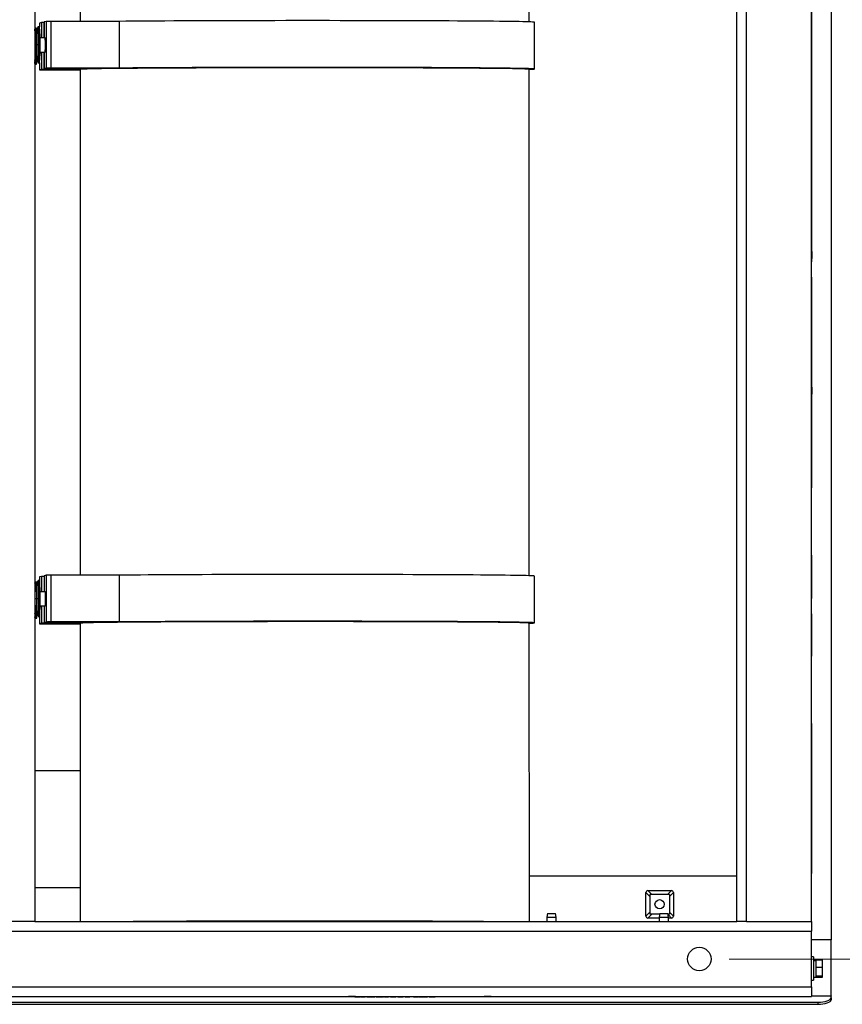
# Model space of a CAD drawing. Units: inches. Extents: x 0.3 to 17, y -11.8 to 10.7.
# Drawn here: x 11 to 12.4, y 2.2 to 3.8 of the extents above; entities that cross this region are included whole.
import ezdxf

# ---------------------------------------------------------------- set-up
doc = ezdxf.new("R2010")
doc.units = ezdxf.units.IN
doc.header["$MEASUREMENT"] = 0
doc.styles.add('SLDTEXTSTYLE0', font='TXT', dxfattribs={"width": 0.75})
doc.dimstyles.new('SLDDIMSTYLE1', dxfattribs={"dimtxt": 0.125, "dimasz": 0.13, "dimexe": 0, "dimexo": 0.0625, "dimgap": 0.03125, "dimtad": 0, "dimtih": 1, "dimtoh": 1, "dimlfac": 16, "dimrnd": 1e-09, "dimzin": 4, "dimdsep": 46, "dimtxsty": 'SLDTEXTSTYLE0', "dimsah": 1, "dimcen": 0.09, "dimadec": 0, "dimazin": 1, "dimtfac": 1, "dimtofl": 0, "dimtmove": 0, "dimatfit": 3, "dimfxl": 1, "dimfrac": 2, "dimtolj": 1, "dimtzin": 12, "dimarcsym": 0})

# ---------------------------------------------------------------- blocks, each defined once
blk = doc.blocks.new('_D_18')
at = {"color": 7, "linetype": 'Continuous', "lineweight": 0, "transparency": 16777216}
for p, q in [((12.2108, 4.363), (13.0114, 4.363)), ((12.8864, 4.363), (12.8864, 3.3696)), ((12.8864, 2.2381), (12.8864, 3.1711)), ((12.2221, 2.2381), (13.0114, 2.2381))]:
    blk.add_line(p, q, dxfattribs=at)
at = {"color": 7, "linetype": 'Continuous', "lineweight": 18, "transparency": 16777216}
for points in [[(12.8864, 4.363), (12.8664, 4.233), (12.9064, 4.233)], [(12.8864, 2.2381), (12.9064, 2.3681), (12.8664, 2.3681)]]:
    blk.add_solid(points, dxfattribs=at)
at = {"color": 7, "linetype": 'Continuous', "lineweight": 18, "transparency": 16777216, "insert": (12.6786, 3.3323), "char_height": 0.125, "attachment_point": 1, "style": 'SLDTEXTSTYLE0'}
blk.add_mtext('34.00', dxfattribs=at)

msp = doc.modelspace()

# ---------------------------------------------------------------- linework, layer by layer
at = {"color": 7, "linetype": 'Continuous', "lineweight": 25}
for p, q in [((12.39204, 4.3329), (12.39204, 2.2704)), ((11.06203, 4.30054), (11.06203, 2.3006)), ((11.13786, 4.29931), (11.13795, 3.80442)), ((11.88795, 3.80353), (11.88786, 4.29944)), ((12.23456, 2.3006), (12.23456, 4.30054)), ((12.25078, 2.3006), (12.25078, 4.30054)), ((12.35956, 2.3006), (12.35956, 4.30054)), ((12.35978, 3.7395), (12.35978, 3.83911)), ((11.07328, 3.80226), (11.07016, 3.80142)), ((11.07016, 3.80142), (11.07016, 3.80141)), ((11.07016, 3.80141), (11.07016, 3.79541)), ((11.07785, 3.80231), (11.07754, 3.80231)), ((11.08101, 3.80436), (11.07785, 3.80352)), ((11.07785, 3.80352), (11.07786, 3.77664)), ((11.07785, 3.80352), (11.07785, 3.80352)), ((11.08101, 3.80436), (11.08103, 3.72624)), ((11.08903, 3.80442), (11.08904, 3.7263)), ((11.20317, 3.80442), (11.08903, 3.80442)), ((11.20317, 3.80442), (11.20318, 3.7263)), ((11.89671, 3.72484), (11.8967, 3.80296)), ((11.06203, 3.78693), (11.06491, 3.78693)), ((11.06533, 3.79279), (11.06346, 3.79279)), ((11.06524, 3.76554), (11.06491, 3.78693)), ((11.06672, 3.78925), (11.06745, 3.78944)), ((11.06745, 3.78944), (11.06781, 3.76556)), ((11.07021, 3.79541), (11.06834, 3.79541)), ((11.07965, 3.77664), (11.07094, 3.77664)), ((11.06203, 3.76554), (11.06524, 3.76554)), ((11.06492, 3.74396), (11.06524, 3.76554)), ((11.06781, 3.76556), (11.06745, 3.74147)), ((11.0709, 3.75102), (11.07163, 3.75102)), ((11.07093, 3.7532), (11.07965, 3.7532)), ((11.07786, 3.7532), (11.07787, 3.72539)), ((11.06203, 3.74396), (11.06492, 3.74396)), ((11.06203, 3.74379), (11.06427, 3.74379)), ((11.06264, 3.74379), (11.06257, 3.73885)), ((11.06427, 3.74379), (11.06492, 3.74396)), ((11.06745, 3.74147), (11.06673, 3.74128)), ((11.06744, 3.7357), (11.06757, 3.73557)), ((11.06834, 3.73531), (11.07021, 3.73531)), ((11.07017, 3.73531), (11.07017, 3.72329)), ((12.35978, 3.7395), (12.35956, 3.7395)), ((12.35978, 3.71899), (12.35978, 3.7395)), ((11.06346, 3.73269), (11.06533, 3.73269)), ((11.0733, 3.72414), (11.07018, 3.72329)), ((11.13177, 3.72439), (11.07755, 3.72419)), ((11.07778, 3.72324), (11.13796, 3.72324)), ((11.08103, 3.72624), (11.07787, 3.72539)), ((11.08191, 3.7241), (11.07915, 3.72335)), ((11.08181, 3.72535), (11.13445, 3.72514)), ((11.13295, 3.72433), (11.08616, 3.72415)), ((11.08676, 3.7233), (11.13796, 3.7233)), ((11.08955, 3.72618), (11.08679, 3.72543)), ((11.20318, 3.7263), (11.08904, 3.7263)), ((11.09069, 3.72538), (11.13609, 3.72521)), ((11.19708, 3.72623), (11.09756, 3.72623)), ((11.12921, 3.72516), (11.12921, 3.7247)), ((11.13609, 3.72623), (11.13609, 3.72521)), ((11.13796, 3.7247), (11.13812, 2.87924)), ((11.88812, 2.87835), (11.88796, 3.72484)), ((12.35978, 3.71899), (12.35956, 3.71899)), ((12.35978, 3.67798), (12.35978, 3.71899)), ((12.35978, 3.67798), (12.35956, 3.67798)), ((12.35978, 3.64453), (12.35978, 3.67798)), ((12.35978, 3.64453), (12.35956, 3.64453)), ((12.35978, 3.59399), (12.35978, 3.64453)), ((12.35978, 3.59399), (12.35956, 3.59399)), ((12.35978, 3.56958), (12.35978, 3.59399)), ((12.35978, 3.56958), (12.35956, 3.56958)), ((12.35978, 3.46997), (12.35978, 3.56958)), ((12.35978, 3.46997), (12.35956, 3.46997)), ((12.35978, 3.45141), (12.35978, 3.46997)), ((12.35978, 3.45141), (12.35956, 3.45141)), ((12.35978, 3.40259), (12.35978, 3.45141)), ((12.35987, 3.41973), (12.35978, 3.41973)), ((12.35987, 3.41973), (12.35987, 3.40801)), ((12.35987, 3.40301), (12.35987, 3.40801)), ((12.35994, 3.40505), (12.35987, 3.40505)), ((12.35994, 3.40299), (12.35994, 3.40505)), ((12.35978, 3.40259), (12.35956, 3.40259)), ((12.35978, 3.38501), (12.35956, 3.38501)), ((12.35978, 3.3771), (12.35956, 3.3771)), ((12.35978, 3.32837), (12.35978, 3.3771)), ((12.35987, 3.36712), (12.35987, 3.37668)), ((12.35994, 3.3671), (12.35994, 3.3767)), ((12.35994, 3.33915), (12.35987, 3.33915)), ((12.35978, 3.32837), (12.35956, 3.32837)), ((12.35978, 3.30981), (12.35978, 3.32837)), ((12.35987, 3.19316), (12.35987, 3.33576)), ((12.35994, 3.33426), (12.35987, 3.33426)), ((12.36019, 3.32601), (12.35987, 3.32601)), ((12.36019, 3.32456), (12.35987, 3.32456)), ((12.35994, 3.33426), (12.35994, 3.33578)), ((12.36019, 3.32456), (12.36019, 3.32601)), ((12.36019, 3.31759), (12.36019, 3.32456)), ((12.35978, 3.30981), (12.35956, 3.30981)), ((12.35978, 3.2615), (12.35978, 3.30981)), ((12.36019, 3.31759), (12.35987, 3.31759)), ((12.36019, 3.31615), (12.35987, 3.31615)), ((12.36019, 3.31326), (12.35987, 3.31326)), ((12.36019, 3.30603), (12.35987, 3.30603)), ((12.36019, 3.31615), (12.36019, 3.31759)), ((12.36019, 3.29884), (12.35987, 3.29884)), ((12.36019, 3.2974), (12.35987, 3.2974)), ((12.36019, 3.29427), (12.35987, 3.29427)), ((12.36019, 3.29283), (12.35987, 3.29283)), ((12.36019, 3.28971), (12.35987, 3.28971)), ((12.35994, 3.2974), (12.35994, 3.29884)), ((12.35994, 3.28939), (12.35994, 3.28971)), ((12.36019, 3.29427), (12.36019, 3.2974)), ((12.36019, 3.29283), (12.36019, 3.29427)), ((12.36019, 3.28971), (12.36019, 3.29283)), ((12.35994, 3.28939), (12.35987, 3.28939)), ((12.35994, 3.28869), (12.35987, 3.28869)), ((12.35994, 3.28794), (12.35987, 3.28794)), ((12.35994, 3.28511), (12.35987, 3.28511)), ((12.35994, 3.28495), (12.35987, 3.28495)), ((12.36019, 3.28394), (12.35987, 3.28394)), ((12.36019, 3.27972), (12.35987, 3.27972)), ((12.36019, 3.27576), (12.35987, 3.27576)), ((12.35994, 3.27407), (12.35987, 3.27407)), ((12.35994, 3.28869), (12.35994, 3.28939)), ((12.35994, 3.28794), (12.35994, 3.28869)), ((12.35994, 3.28511), (12.35994, 3.28794)), ((12.35994, 3.28495), (12.35994, 3.28511)), ((12.35994, 3.28394), (12.35994, 3.28495)), ((12.35978, 3.2615), (12.35956, 3.2615)), ((12.35978, 3.25308), (12.35978, 3.2615)), ((12.36019, 3.27288), (12.35987, 3.27288)), ((12.36019, 3.27262), (12.35987, 3.27262)), ((12.36019, 3.26805), (12.35987, 3.26805)), ((12.36019, 3.26351), (12.35987, 3.26351)), ((12.35994, 3.26305), (12.35987, 3.26305)), ((12.35994, 3.26165), (12.35987, 3.26165)), ((12.36019, 3.26014), (12.35987, 3.26014)), ((12.36019, 3.2587), (12.35987, 3.2587)), ((12.36019, 3.25803), (12.35987, 3.25803)), ((12.35994, 3.26305), (12.35994, 3.26351)), ((12.35994, 3.26165), (12.35994, 3.26305)), ((12.35994, 3.26014), (12.35994, 3.26165)), ((12.36019, 3.2587), (12.36019, 3.26014)), ((12.36019, 3.25803), (12.36019, 3.2587)), ((12.36019, 3.25307), (12.36019, 3.25803)), ((12.35978, 3.25308), (12.35956, 3.25308)), ((12.35978, 3.22983), (12.35978, 3.25308)), ((12.36019, 3.25307), (12.35987, 3.25307)), ((12.36019, 3.25125), (12.35987, 3.25125)), ((12.35994, 3.25083), (12.35987, 3.25083)), ((12.35994, 3.25013), (12.35987, 3.25013)), ((12.35994, 3.24956), (12.35987, 3.24956)), ((12.36019, 3.24836), (12.35987, 3.24836)), ((12.36019, 3.24692), (12.35987, 3.24692)), ((12.36019, 3.24139), (12.35987, 3.24139)), ((12.35994, 3.25013), (12.35994, 3.25083)), ((12.35994, 3.24956), (12.35994, 3.25013)), ((12.35994, 3.24836), (12.35994, 3.24956)), ((12.35994, 3.23995), (12.35994, 3.24139)), ((12.36019, 3.25125), (12.36019, 3.25307)), ((12.36019, 3.24692), (12.36019, 3.24836)), ((12.36019, 3.24139), (12.36019, 3.24692)), ((12.35978, 3.22983), (12.35956, 3.22983)), ((12.35978, 3.2214), (12.35978, 3.22983)), ((12.36019, 3.23995), (12.35987, 3.23995)), ((12.36019, 3.23838), (12.35987, 3.23838)), ((12.36019, 3.23645), (12.35987, 3.23645)), ((12.36019, 3.23118), (12.35987, 3.23118)), ((12.36019, 3.22926), (12.35987, 3.22926)), ((12.36019, 3.22769), (12.35987, 3.22769)), ((12.36019, 3.22528), (12.35987, 3.22528)), ((12.36019, 3.23838), (12.36019, 3.23995)), ((12.36019, 3.23645), (12.36019, 3.23838)), ((12.36019, 3.23118), (12.36019, 3.23645)), ((12.36019, 3.22926), (12.36019, 3.23118)), ((12.36019, 3.22769), (12.36019, 3.22926)), ((12.35978, 3.2214), (12.35956, 3.2214)), ((12.35978, 3.17309), (12.35978, 3.2214)), ((12.36019, 3.22356), (12.35987, 3.22356)), ((12.36019, 3.21797), (12.35987, 3.21797)), ((12.36019, 3.21206), (12.35987, 3.21206)), ((12.36019, 3.20918), (12.35987, 3.20918)), ((12.35994, 3.20918), (12.35994, 3.21206)), ((12.36019, 3.20125), (12.36019, 3.20918)), ((12.36019, 3.20125), (12.35987, 3.20125)), ((12.36019, 3.20028), (12.35987, 3.20028)), ((12.36019, 3.19607), (12.35987, 3.19607)), ((12.35987, 3.19316), (12.35987, 3.18145)), ((12.36019, 3.19211), (12.35987, 3.19211)), ((12.35987, 3.18145), (12.35978, 3.18145)), ((12.35978, 3.17309), (12.35956, 3.17309)), ((12.35978, 3.15701), (12.35978, 3.17309)), ((12.35978, 3.15701), (12.35956, 3.15701)), ((12.35978, 3.15277), (12.35956, 3.15277)), ((12.35978, 3.15277), (12.35978, 3.15701)), ((12.35978, 3.12524), (12.35978, 3.15277)), ((12.35978, 3.12524), (12.35956, 3.12524)), ((12.35978, 3.07641), (12.35978, 3.12524)), ((12.35978, 3.07641), (12.35956, 3.07641)), ((12.35978, 3.04889), (12.35978, 3.07641)), ((12.35978, 3.04889), (12.35956, 3.04889)), ((12.35978, 3.02509), (12.35978, 3.04889)), ((12.35978, 3.02466), (12.35956, 3.02466)), ((12.35978, 2.9689), (12.35956, 2.9689)), ((12.35978, 2.91333), (12.35956, 2.91333)), ((12.35978, 2.88891), (12.35978, 2.9129)), ((11.08118, 2.87919), (11.07802, 2.87834)), ((11.07802, 2.87834), (11.07803, 2.85146)), ((11.07802, 2.87834), (11.07802, 2.87834)), ((11.08118, 2.87919), (11.0812, 2.80106)), ((11.08919, 2.87924), (11.08921, 2.80112)), ((11.20334, 2.87924), (11.08919, 2.87924)), ((11.20334, 2.87924), (11.20335, 2.80112)), ((12.35978, 2.88891), (12.35956, 2.88891)), ((12.35978, 2.84009), (12.35978, 2.88891)), ((11.06203, 2.86197), (11.0651, 2.86197)), ((11.0655, 2.86761), (11.06363, 2.86761)), ((11.06542, 2.84057), (11.0651, 2.86197)), ((11.06691, 2.86428), (11.06763, 2.86448)), ((11.06763, 2.86448), (11.068, 2.84059)), ((11.0704, 2.87045), (11.06853, 2.87045)), ((11.07345, 2.87709), (11.07033, 2.87624)), ((11.07033, 2.87624), (11.07033, 2.87045)), ((11.07033, 2.87624), (11.07033, 2.87624)), ((11.07802, 2.87714), (11.0777, 2.87713)), ((11.89688, 2.79966), (11.89687, 2.87779)), ((11.07982, 2.85146), (11.07113, 2.85146)), ((11.06203, 2.84057), (11.06542, 2.84057)), ((11.0651, 2.819), (11.06542, 2.84057)), ((11.068, 2.84059), (11.06764, 2.81651)), ((12.35978, 2.84009), (12.35956, 2.84009)), ((11.06203, 2.819), (11.0651, 2.819)), ((11.06203, 2.81882), (11.06446, 2.81882)), ((11.06282, 2.81882), (11.06274, 2.81367)), ((11.06446, 2.81882), (11.0651, 2.819)), ((11.06764, 2.81651), (11.06692, 2.81631)), ((11.07108, 2.82584), (11.0718, 2.82584)), ((11.07111, 2.82803), (11.07982, 2.82803)), ((11.07803, 2.82803), (11.07804, 2.80021)), ((12.35978, 2.82251), (12.35956, 2.82251)), ((12.35978, 2.8146), (12.35956, 2.8146)), ((12.35978, 2.76587), (12.35978, 2.8146)), ((11.06363, 2.80751), (11.0655, 2.80751)), ((11.06763, 2.81073), (11.06776, 2.81061)), ((11.06853, 2.81034), (11.0704, 2.81034)), ((11.07034, 2.81034), (11.07034, 2.79811)), ((11.07346, 2.79896), (11.07034, 2.79812)), ((11.13194, 2.79921), (11.07772, 2.79901)), ((11.07795, 2.79806), (11.13813, 2.79806)), ((11.0812, 2.80106), (11.07804, 2.80022)), ((11.08208, 2.79893), (11.07932, 2.79818)), ((11.08198, 2.80017), (11.13462, 2.79996)), ((11.13312, 2.79915), (11.08633, 2.79897)), ((11.08693, 2.79812), (11.13813, 2.79812)), ((11.08972, 2.801), (11.08696, 2.80025)), ((11.20335, 2.80112), (11.08921, 2.80112)), ((11.09086, 2.8002), (11.13626, 2.80003)), ((11.19725, 2.80106), (11.09773, 2.80106)), ((11.12938, 2.79999), (11.12938, 2.79952)), ((11.13626, 2.80106), (11.13626, 2.80003)), ((11.13813, 2.79952), (11.13822, 2.3006)), ((11.88822, 2.3006), (11.88813, 2.79966)), ((12.35978, 2.76587), (12.35956, 2.76587)), ((12.35978, 2.74384), (12.35978, 2.76587)), ((12.35978, 2.74341), (12.35956, 2.74341)), ((12.35978, 2.68875), (12.35956, 2.68875)), ((12.35978, 2.63208), (12.35956, 2.63208)), ((12.35978, 2.59153), (12.35978, 2.63165)), ((12.35978, 2.59153), (12.35956, 2.59153)), ((12.35978, 2.55944), (12.35978, 2.59153)), ((11.13818, 2.55228), (11.06203, 2.55228)), ((12.35978, 2.55944), (12.35956, 2.55944)), ((12.35978, 2.48888), (12.35978, 2.55944)), ((12.35978, 2.48888), (12.35956, 2.48888)), ((12.35978, 2.48105), (12.35978, 2.48888)), ((12.35978, 2.48105), (12.35956, 2.48105)), ((12.35978, 2.42871), (12.35978, 2.48105)), ((12.35978, 2.42871), (12.35956, 2.42871)), ((12.35978, 2.38077), (12.35978, 2.42871)), ((12.23456, 2.37635), (11.88821, 2.37635)), ((12.35978, 2.38077), (12.35956, 2.38077)), ((11.06203, 2.35731), (11.13821, 2.35731)), ((12.08583, 2.35246), (12.12582, 2.35246)), ((12.35978, 2.36336), (12.35956, 2.36336)), ((12.08284, 2.30948), (12.08284, 2.34947)), ((12.12207, 2.34572), (12.08957, 2.34572)), ((12.08957, 2.34572), (12.08957, 2.31322)), ((12.12207, 2.34572), (12.12207, 2.31322)), ((12.12881, 2.34947), (12.12881, 2.30948)), ((12.35978, 2.33131), (12.35956, 2.33131)), ((11.91839, 2.31422), (11.9174, 2.30797)), ((11.9174, 2.30797), (11.9174, 2.3006)), ((11.9174, 2.30797), (11.93239, 2.30797)), ((11.91839, 2.31422), (11.93148, 2.31422)), ((11.93148, 2.31422), (11.93203, 2.31422)), ((11.93302, 2.30797), (11.93203, 2.31422)), ((11.93239, 2.30797), (11.93302, 2.30797)), ((11.93302, 2.3006), (11.93302, 2.30797)), ((12.1049, 2.30649), (12.08583, 2.30649)), ((12.10573, 2.31322), (12.08957, 2.31322)), ((12.10589, 2.31422), (12.1049, 2.30797)), ((12.1049, 2.30797), (12.1049, 2.3006)), ((12.1049, 2.30797), (12.12015, 2.30797)), ((12.10589, 2.31422), (12.11921, 2.31422)), ((12.11921, 2.31422), (12.11953, 2.31422)), ((12.12052, 2.30797), (12.11953, 2.31422)), ((12.12207, 2.31322), (12.11969, 2.31322)), ((12.12015, 2.30797), (12.12052, 2.30797)), ((12.12052, 2.3006), (12.12052, 2.30797)), ((12.12582, 2.30649), (12.12052, 2.30649)), ((11.06203, 2.3006), (10.95325, 2.3006)), ((11.06203, 2.3006), (12.23456, 2.3006)), ((12.25078, 2.3006), (12.23456, 2.3006)), ((12.25078, 2.3006), (12.35956, 2.3006)), ((12.35956, 2.3006), (12.35956, 2.28438)), ((12.35978, 2.29931), (12.35956, 2.29931)), ((5.99831, 2.28438), (12.35956, 2.28438)), ((12.35956, 2.19182), (12.35956, 2.28438)), ((12.39204, 2.17665), (12.39204, 2.2704)), ((12.36269, 2.24201), (12.35956, 2.24201)), ((12.36269, 2.24201), (12.36269, 2.22248)), ((12.36706, 2.23732), (12.36269, 2.23732)), ((12.36269, 2.23732), (12.36706, 2.23732)), ((12.36706, 2.23698), (12.36706, 2.23732)), ((12.36706, 2.23544), (12.36706, 2.23698)), ((12.36706, 2.23698), (12.37769, 2.23698)), ((12.37769, 2.22452), (12.37769, 2.23698)), ((12.36269, 2.23619), (12.36706, 2.23619)), ((12.36269, 2.23544), (12.36706, 2.23544)), ((12.36269, 2.22248), (12.36269, 2.20295)), ((12.36706, 2.22602), (12.36706, 2.23544)), ((12.36706, 2.22452), (12.36706, 2.22602)), ((12.36706, 2.22452), (12.37769, 2.22452)), ((12.36706, 2.22278), (12.36706, 2.22452)), ((12.36706, 2.21176), (12.36706, 2.22278)), ((12.37769, 2.21002), (12.37769, 2.22452)), ((12.36269, 2.20763), (12.36706, 2.20763)), ((12.36706, 2.21002), (12.36706, 2.21176)), ((12.36706, 2.21002), (12.37769, 2.21002)), ((12.36706, 2.20977), (12.36706, 2.21002)), ((12.36706, 2.20763), (12.36706, 2.20977)), ((12.36706, 2.20798), (12.37769, 2.20798)), ((12.37769, 2.20798), (12.37769, 2.21002)), ((5.99831, 2.19182), (12.35956, 2.19182)), ((12.35956, 2.20295), (12.36269, 2.20295)), ((12.35956, 2.19182), (12.35956, 2.1756)), ((5.99831, 2.1756), (12.35956, 2.1756)), ((11.58629, 2.17529), (11.58629, 2.1756)), ((11.59801, 2.17529), (11.58629, 2.17529)), ((11.59696, 2.17498), (11.59696, 2.17529)), ((11.59801, 2.17529), (11.59801, 2.1756)), ((11.59801, 2.17529), (11.81286, 2.17529)), ((11.60092, 2.17498), (11.60092, 2.17529)), ((11.60513, 2.17498), (11.60513, 2.17529)), ((11.60609, 2.17498), (11.60609, 2.17529)), ((11.60609, 2.17498), (11.61403, 2.17498)), ((11.61403, 2.17498), (11.61403, 2.17529)), ((11.61403, 2.17523), (11.61691, 2.17523)), ((11.61691, 2.17498), (11.61691, 2.17529)), ((11.62282, 2.17498), (11.62282, 2.17529)), ((11.62841, 2.17498), (11.62841, 2.17529)), ((11.63013, 2.17498), (11.63013, 2.17529)), ((11.63096, 2.17523), (11.63219, 2.17523)), ((11.63254, 2.17498), (11.63254, 2.17529)), ((11.63254, 2.17498), (11.63411, 2.17498)), ((11.63411, 2.17498), (11.63411, 2.17529)), ((11.63411, 2.17498), (11.63603, 2.17498)), ((11.63603, 2.17498), (11.63603, 2.17529)), ((11.63603, 2.17498), (11.6413, 2.17498)), ((11.6413, 2.17498), (11.6413, 2.17529)), ((11.6413, 2.17498), (11.64323, 2.17498)), ((11.64323, 2.17498), (11.64323, 2.17529)), ((11.64323, 2.17498), (11.6448, 2.17498)), ((11.6448, 2.17498), (11.6448, 2.17529)), ((11.6448, 2.17523), (11.64624, 2.17523)), ((11.64624, 2.17498), (11.64624, 2.17529)), ((11.64624, 2.17498), (11.65177, 2.17498)), ((11.65177, 2.17498), (11.65177, 2.17529)), ((11.65177, 2.17498), (11.65321, 2.17498)), ((11.65321, 2.17498), (11.65321, 2.17529)), ((11.65321, 2.17523), (11.65441, 2.17523)), ((11.65441, 2.17523), (11.65441, 2.17529)), ((11.65441, 2.17523), (11.65498, 2.17523)), ((11.65498, 2.17523), (11.65498, 2.17529)), ((11.65498, 2.17523), (11.65568, 2.17523)), ((11.65568, 2.17523), (11.65568, 2.17529)), ((11.65609, 2.17498), (11.65609, 2.17529)), ((11.65609, 2.17498), (11.65792, 2.17498)), ((11.65792, 2.17498), (11.65792, 2.17529)), ((11.65792, 2.17498), (11.66288, 2.17498)), ((11.66288, 2.17498), (11.66288, 2.17529)), ((11.66288, 2.17498), (11.66355, 2.17498)), ((11.66355, 2.17498), (11.66355, 2.17529)), ((11.66355, 2.17498), (11.66499, 2.17498)), ((11.66499, 2.17498), (11.66499, 2.17529)), ((11.66499, 2.17523), (11.6665, 2.17523)), ((11.6665, 2.17523), (11.6665, 2.17529)), ((11.6665, 2.17523), (11.6679, 2.17523)), ((11.6679, 2.17523), (11.6679, 2.17529)), ((11.6679, 2.17523), (11.668, 2.17523)), ((11.66835, 2.17498), (11.66835, 2.17529)), ((11.6729, 2.17498), (11.6729, 2.17529)), ((11.67747, 2.17498), (11.67747, 2.17529)), ((11.67773, 2.17498), (11.67773, 2.17529)), ((11.67832, 2.17523), (11.67939, 2.17523)), ((11.67892, 2.17523), (11.67892, 2.17529)), ((11.68061, 2.17498), (11.68061, 2.17529)), ((11.68457, 2.17498), (11.68457, 2.17529)), ((11.68879, 2.17498), (11.68879, 2.17529)), ((11.68914, 2.17523), (11.6898, 2.17523)), ((11.6898, 2.17523), (11.6898, 2.17529)), ((11.6898, 2.17523), (11.68996, 2.17523)), ((11.68996, 2.17523), (11.68996, 2.17529)), ((11.68996, 2.17523), (11.69279, 2.17523)), ((11.69279, 2.17523), (11.69279, 2.17529)), ((11.69279, 2.17523), (11.69354, 2.17523)), ((11.69354, 2.17523), (11.69354, 2.17529)), ((11.69354, 2.17523), (11.69424, 2.17523)), ((11.69424, 2.17523), (11.69424, 2.17529)), ((11.69424, 2.17523), (11.69456, 2.17523)), ((11.69456, 2.17498), (11.69456, 2.17529)), ((11.69456, 2.17498), (11.69768, 2.17498)), ((11.69768, 2.17498), (11.69768, 2.17529)), ((11.69768, 2.17498), (11.69912, 2.17498)), ((11.69912, 2.17498), (11.69912, 2.17529)), ((11.69912, 2.17498), (11.70225, 2.17498)), ((11.70225, 2.17498), (11.70225, 2.17529)), ((11.70225, 2.17523), (11.70334, 2.17523)), ((11.70369, 2.17498), (11.70369, 2.17529)), ((11.71088, 2.17498), (11.71088, 2.17529)), ((11.71811, 2.17498), (11.71811, 2.17529)), ((11.721, 2.17498), (11.721, 2.17529)), ((11.721, 2.17498), (11.72244, 2.17498)), ((11.72244, 2.17498), (11.72244, 2.17529)), ((11.72244, 2.17498), (11.72941, 2.17498)), ((11.72941, 2.17498), (11.72941, 2.17529)), ((11.72941, 2.17498), (11.73085, 2.17498)), ((11.73085, 2.17498), (11.73085, 2.17529)), ((11.7391, 2.17523), (11.7391, 2.17529)), ((11.7391, 2.17523), (11.744, 2.17523)), ((11.744, 2.17523), (11.744, 2.17529)), ((11.744, 2.17523), (11.80989, 2.17523)), ((11.80989, 2.17523), (11.80989, 2.17529)), ((11.81286, 2.17529), (11.81286, 2.1756)), ((11.82457, 2.17529), (11.81286, 2.17529)), ((11.82457, 2.17529), (11.82457, 2.1756)), ((12.35956, 2.17665), (12.39204, 2.17665)), ((12.39204, 2.17665), (12.39204, 2.17612)), ((12.39204, 2.17346), (12.39204, 2.17612)), ((12.39204, 2.17346), (12.39204, 2.16995)), ((6.00772, 2.16596), (12.37011, 2.16596)), ((6.00772, 2.16245), (12.37011, 2.16245)), ((12.37011, 2.16596), (12.37011, 2.16245))]:
    msp.add_line(p, q, dxfattribs=at)
at = {"color": 8, "linetype": 'Continuous', "lineweight": 25}
for p, q in [((11.07016, 3.80142), (11.07016, 3.79541)), ((11.07328, 3.80226), (11.07329, 3.77664)), ((11.07754, 3.80231), (11.07754, 3.77664)), ((11.07785, 3.80352), (11.07786, 3.77664)), ((11.06672, 3.7891), (11.06672, 3.78925)), ((11.07329, 3.7532), (11.0733, 3.72414)), ((11.07754, 3.7532), (11.07755, 3.72419)), ((11.07786, 3.7532), (11.07787, 3.72539)), ((11.06257, 3.73885), (11.06203, 3.7387)), ((11.06219, 3.73395), (11.06222, 3.73394)), ((11.06673, 3.74128), (11.06673, 3.74143)), ((11.06706, 3.73658), (11.06709, 3.73656)), ((11.07017, 3.73531), (11.07018, 3.72329)), ((11.08676, 3.72415), (11.08676, 3.7233)), ((11.09069, 3.72621), (11.09069, 3.72538)), ((12.35987, 3.40801), (12.35978, 3.40801)), ((12.35987, 3.19316), (12.35978, 3.19316)), ((11.07802, 2.87834), (11.07803, 2.85146)), ((11.06691, 2.86413), (11.06691, 2.86428)), ((11.07033, 2.87624), (11.07033, 2.87045)), ((11.07345, 2.87709), (11.07346, 2.85146)), ((11.0777, 2.87713), (11.07771, 2.85146)), ((11.06274, 2.81367), (11.06203, 2.81348)), ((11.06692, 2.81631), (11.06692, 2.81647)), ((11.07346, 2.82803), (11.07346, 2.79896)), ((11.07771, 2.82803), (11.07772, 2.79901)), ((11.07803, 2.82803), (11.07804, 2.80022)), ((11.06236, 2.80877), (11.06239, 2.80876)), ((11.06725, 2.81161), (11.06728, 2.81159)), ((11.07034, 2.81034), (11.07034, 2.79812)), ((11.08693, 2.79898), (11.08693, 2.79812)), ((11.09086, 2.80103), (11.09086, 2.8002)), ((12.08583, 2.35246), (12.09256, 2.34572)), ((12.11909, 2.34572), (12.12582, 2.35246)), ((12.08957, 2.34274), (12.08284, 2.34947)), ((12.12881, 2.34947), (12.12207, 2.34274)), ((12.08284, 2.30948), (12.08957, 2.31621)), ((12.09256, 2.31322), (12.08583, 2.30649)), ((12.12582, 2.30649), (12.1198, 2.31251)), ((12.12207, 2.31621), (12.12881, 2.30948)), ((12.39204, 2.2704), (12.35956, 2.2704)), ((12.39204, 2.17612), (12.35956, 2.17612))]:
    msp.add_line(p, q, dxfattribs=at)
at = {"color": 7, "linetype": 'Continuous', "lineweight": 25, "flags": 128}
for points in [[(11.8967, 3.80296), (11.89647, 3.80306), (11.89541, 3.80318), (11.89348, 3.80331), (11.89069, 3.80344), (11.88704, 3.80356), (11.88254, 3.80368), (11.87721, 3.8038), (11.87105, 3.80392), (11.86407, 3.80404), (11.85631, 3.80415), (11.84776, 3.80426), (11.83846, 3.80437), (11.82841, 3.80448), (11.81766, 3.80458), (11.80621, 3.80468), (11.7941, 3.80477), (11.78135, 3.80486), (11.76799, 3.80494), (11.75405, 3.80502), (11.73957, 3.8051), (11.72457, 3.80517), (11.7091, 3.80523), (11.69318, 3.80529), (11.67685, 3.80535), (11.66015, 3.8054), (11.64311, 3.80544), (11.62578, 3.80548), (11.6082, 3.80551), (11.5904, 3.80553), (11.57242, 3.80555), (11.55431, 3.80557), (11.53611, 3.80557), (11.51785, 3.80557), (11.49958, 3.80557), (11.48134, 3.80556), (11.46318, 3.80554), (11.44512, 3.80552), (11.42722, 3.80549), (11.40952, 3.80546), (11.39205, 3.80542), (11.37485, 3.80537), (11.35797, 3.80532), (11.34143, 3.80526), (11.32529, 3.8052), (11.30957, 3.80513), (11.29431, 3.80506), (11.27955, 3.80498), (11.26532, 3.8049), (11.25165, 3.80481), (11.23857, 3.80472), (11.22611, 3.80462), (11.2143, 3.80452), (11.20317, 3.80442)], [(11.06218, 3.79151), (11.06208, 3.79107), (11.06203, 3.79068)], [(11.07176, 3.7532), (11.07171, 3.75188), (11.07163, 3.75099), (11.07154, 3.75096), (11.07153, 3.75102)], [(11.06203, 3.7348), (11.06209, 3.73434), (11.06219, 3.73395)], [(11.13445, 3.72514), (11.13247, 3.72505), (11.13095, 3.72496), (11.12991, 3.72486), (11.12933, 3.72477), (11.12923, 3.72467), (11.12961, 3.72458), (11.13045, 3.72449), (11.13177, 3.72439)], [(11.13796, 3.72413), (11.13623, 3.72419), (11.13295, 3.72433)], [(11.13796, 3.7247), (11.13798, 3.72472), (11.13855, 3.72485), (11.14, 3.72497), (11.14231, 3.7251), (11.14547, 3.72522), (11.14949, 3.72535), (11.15435, 3.72547), (11.16005, 3.72559), (11.16656, 3.72571), (11.17387, 3.72583), (11.18197, 3.72594), (11.19083, 3.72605), (11.20044, 3.72616), (11.21078, 3.72627), (11.22181, 3.72637), (11.23353, 3.72647), (11.24588, 3.72656), (11.25886, 3.72665), (11.27243, 3.72674), (11.28655, 3.72682), (11.3012, 3.72689), (11.31633, 3.72696), (11.33193, 3.72703), (11.34794, 3.72709), (11.36434, 3.72715), (11.38107, 3.7272), (11.39812, 3.72724), (11.41543, 3.72728), (11.43297, 3.72732), (11.45069, 3.72734), (11.46856, 3.72736), (11.48653, 3.72738), (11.50456, 3.72739), (11.52261, 3.72739), (11.54064, 3.72739), (11.5586, 3.72738), (11.57646, 3.72736), (11.59417, 3.72734), (11.6117, 3.72732), (11.62899, 3.72728), (11.64602, 3.72724), (11.66273, 3.7272), (11.6791, 3.72715), (11.69509, 3.72709), (11.71065, 3.72703), (11.72576, 3.72697), (11.74037, 3.72689), (11.75446, 3.72682), (11.76798, 3.72674), (11.78092, 3.72665), (11.79323, 3.72656), (11.8049, 3.72647), (11.81588, 3.72637), (11.82617, 3.72627), (11.83573, 3.72616), (11.84454, 3.72605), (11.85259, 3.72594), (11.85985, 3.72583), (11.8663, 3.72571), (11.87194, 3.72559), (11.87674, 3.72547), (11.8807, 3.72535), (11.88381, 3.72523), (11.88606, 3.7251), (11.88744, 3.72498), (11.88796, 3.72485), (11.88796, 3.72484)], [(11.88796, 3.72427), (11.88879, 3.7243), (11.89205, 3.72442), (11.89446, 3.72455), (11.89601, 3.72468), (11.89668, 3.72481), (11.89649, 3.72493), (11.89542, 3.72506), (11.89349, 3.72519), (11.8907, 3.72531), (11.88705, 3.72544), (11.88255, 3.72556), (11.87722, 3.72568), (11.87106, 3.7258), (11.86409, 3.72592), (11.85632, 3.72603), (11.84777, 3.72614), (11.83847, 3.72625), (11.82843, 3.72635), (11.81767, 3.72646), (11.80622, 3.72655), (11.79411, 3.72665), (11.78136, 3.72674), (11.768, 3.72682), (11.75407, 3.7269), (11.73958, 3.72698), (11.72459, 3.72705), (11.70911, 3.72711), (11.69319, 3.72717), (11.67686, 3.72722), (11.66016, 3.72727), (11.64313, 3.72732), (11.6258, 3.72735), (11.60821, 3.72738), (11.59041, 3.72741), (11.57244, 3.72743), (11.55433, 3.72744), (11.53612, 3.72745), (11.51786, 3.72745), (11.4996, 3.72745), (11.48136, 3.72744), (11.46319, 3.72742), (11.44514, 3.7274), (11.42724, 3.72737), (11.40953, 3.72733), (11.39206, 3.72729), (11.37487, 3.72725), (11.35798, 3.72719), (11.34145, 3.72714), (11.3253, 3.72707), (11.30959, 3.72701), (11.29433, 3.72693), (11.27957, 3.72686), (11.26533, 3.72677), (11.25166, 3.72669), (11.23858, 3.72659), (11.22612, 3.7265), (11.21432, 3.7264), (11.20318, 3.7263)], [(11.89687, 2.87779), (11.89664, 2.87788), (11.89558, 2.87801), (11.89365, 2.87813), (11.89085, 2.87826), (11.88721, 2.87838), (11.88271, 2.87851), (11.87737, 2.87863), (11.87121, 2.87875), (11.86424, 2.87886), (11.85648, 2.87898), (11.84793, 2.87909), (11.83863, 2.8792), (11.82858, 2.8793), (11.81783, 2.8794), (11.80638, 2.8795), (11.79427, 2.87959), (11.78152, 2.87968), (11.76816, 2.87977), (11.75422, 2.87985), (11.73974, 2.87992), (11.72474, 2.87999), (11.70927, 2.88006), (11.69335, 2.88012), (11.67702, 2.88017), (11.66032, 2.88022), (11.64328, 2.88026), (11.62595, 2.8803), (11.60837, 2.88033), (11.59057, 2.88036), (11.57259, 2.88038), (11.55448, 2.88039), (11.53628, 2.8804), (11.51802, 2.8804), (11.49975, 2.88039), (11.48151, 2.88038), (11.46335, 2.88037), (11.44529, 2.88034), (11.42739, 2.88031), (11.40969, 2.88028), (11.39222, 2.88024), (11.37502, 2.88019), (11.35814, 2.88014), (11.3416, 2.88008), (11.32546, 2.88002), (11.30974, 2.87995), (11.29448, 2.87988), (11.27972, 2.8798), (11.26549, 2.87972), (11.25182, 2.87963), (11.23874, 2.87954), (11.22628, 2.87944), (11.21447, 2.87934), (11.20334, 2.87924)], [(11.07193, 2.82803), (11.07188, 2.8267), (11.0718, 2.82581), (11.07171, 2.82579), (11.0717, 2.82584)], [(11.13462, 2.79996), (11.13264, 2.79987), (11.13112, 2.79978), (11.13008, 2.79968), (11.1295, 2.79959), (11.1294, 2.7995), (11.12978, 2.7994), (11.13062, 2.79931), (11.13194, 2.79921)], [(11.13813, 2.79895), (11.1364, 2.79901), (11.13312, 2.79915)], [(11.13813, 2.79952), (11.13815, 2.79954), (11.13872, 2.79967), (11.14017, 2.7998), (11.14248, 2.79992), (11.14564, 2.80005), (11.14966, 2.80017), (11.15452, 2.80029), (11.16022, 2.80041), (11.16673, 2.80053), (11.17404, 2.80065), (11.18214, 2.80076), (11.191, 2.80088), (11.20061, 2.80098), (11.21095, 2.80109), (11.22198, 2.80119), (11.23369, 2.80129), (11.24605, 2.80138), (11.25903, 2.80147), (11.27259, 2.80156), (11.28672, 2.80164), (11.30136, 2.80172), (11.3165, 2.80179), (11.3321, 2.80185), (11.34811, 2.80192), (11.3645, 2.80197), (11.38124, 2.80202), (11.39829, 2.80207), (11.4156, 2.8021), (11.43314, 2.80214), (11.45086, 2.80216), (11.46873, 2.80219), (11.4867, 2.8022), (11.50473, 2.80221), (11.52278, 2.80221), (11.54081, 2.80221), (11.55877, 2.8022), (11.57663, 2.80219), (11.59434, 2.80217), (11.61187, 2.80214), (11.62916, 2.80211), (11.64619, 2.80207), (11.6629, 2.80202), (11.67927, 2.80197), (11.69526, 2.80192), (11.71082, 2.80186), (11.72593, 2.80179), (11.74054, 2.80172), (11.75462, 2.80164), (11.76815, 2.80156), (11.78109, 2.80147), (11.7934, 2.80138), (11.80506, 2.80129), (11.81605, 2.80119), (11.82634, 2.80109), (11.8359, 2.80099), (11.84471, 2.80088), (11.85276, 2.80077), (11.86002, 2.80065), (11.86647, 2.80054), (11.8721, 2.80042), (11.87691, 2.8003), (11.88087, 2.80017), (11.88398, 2.80005), (11.88623, 2.79992), (11.88761, 2.7998), (11.88813, 2.79967), (11.88813, 2.79966)], [(11.88813, 2.79909), (11.88896, 2.79912), (11.89222, 2.79925), (11.89463, 2.79937), (11.89617, 2.7995), (11.89685, 2.79963), (11.89666, 2.79976), (11.89559, 2.79988), (11.89366, 2.80001), (11.89087, 2.80013), (11.88722, 2.80026), (11.88272, 2.80038), (11.87739, 2.8005), (11.87123, 2.80062), (11.86426, 2.80074), (11.85649, 2.80085), (11.84794, 2.80096), (11.83864, 2.80107), (11.8286, 2.80118), (11.81784, 2.80128), (11.80639, 2.80138), (11.79428, 2.80147), (11.78153, 2.80156), (11.76817, 2.80164), (11.75424, 2.80172), (11.73975, 2.8018), (11.72476, 2.80187), (11.70928, 2.80193), (11.69336, 2.80199), (11.67703, 2.80205), (11.66033, 2.8021), (11.6433, 2.80214), (11.62597, 2.80218), (11.60838, 2.80221), (11.59058, 2.80223), (11.57261, 2.80225), (11.5545, 2.80227), (11.53629, 2.80227), (11.51803, 2.80227), (11.49977, 2.80227), (11.48153, 2.80226), (11.46336, 2.80224), (11.44531, 2.80222), (11.42741, 2.80219), (11.4097, 2.80216), (11.39223, 2.80212), (11.37503, 2.80207), (11.35815, 2.80202), (11.34162, 2.80196), (11.32547, 2.8019), (11.30976, 2.80183), (11.2945, 2.80176), (11.27974, 2.80168), (11.2655, 2.8016), (11.25183, 2.80151), (11.23875, 2.80142), (11.22629, 2.80132), (11.21448, 2.80122), (11.20335, 2.80112)], [(12.37011, 2.16596), (12.37439, 2.16611), (12.37851, 2.16653), (12.3823, 2.16723), (12.38562, 2.16816), (12.38835, 2.1693), (12.39037, 2.17059), (12.39162, 2.172), (12.39204, 2.17346)], [(12.37011, 2.16245), (12.37439, 2.1626), (12.37851, 2.16302), (12.3823, 2.16372), (12.38562, 2.16465), (12.38835, 2.16578), (12.39037, 2.16708), (12.39162, 2.16849), (12.39204, 2.16995)]]:
    msp.add_lwpolyline(points, dxfattribs=at)
at = {"color": 8, "linetype": 'Continuous', "lineweight": 25, "flags": 128}
for points in [[(11.06222, 3.79153), (11.06221, 3.79154), (11.06218, 3.79151)], [(11.0671, 3.79416), (11.06708, 3.79416), (11.06705, 3.79413)], [(11.06239, 2.86636), (11.06237, 2.86636), (11.06234, 2.86633)], [(11.06729, 2.86919), (11.06727, 2.8692), (11.06724, 2.86916)]]:
    msp.add_lwpolyline(points, dxfattribs=at)
at = {"color": 7, "linetype": 'Continuous', "lineweight": 25}
for centre, radius in [((12.10582, 2.32947), 0.00781), ((12.17206, 2.2381), 0.01953)]:
    msp.add_circle(centre, radius, dxfattribs=at)
for centre, radius, start, end in [((11.07688, 3.67182), 0.1305, 89.71209, 91.58008), ((11.08711, 3.49791), 0.30651, 89.6419, 91.13944), ((11.03507, 3.78692), 0.02755, 0.01643, 9.63517), ((11.03838, 3.78783), 0.0274, 358.83676, 10.42005), ((11.10373, 3.78865), 0.03708, 171.50438, 180.08944), ((10.63928, 3.76542), 0.42879, 356.14075, 3.84277), ((10.6264, 3.76532), 0.44483, 356.13164, 3.8789), ((10.99058, 3.7429), 0.07219, 352.86965, 0.70827), ((10.97916, 3.74272), 0.08676, 353.35928, 0.28826), ((11.09909, 3.74174), 0.03244, 179.62547, 189.16015), ((11.0758, 3.97677), 0.25354, 268.72927, 270.44889), ((11.07689, 3.59369), 0.1305, 89.71209, 91.58008), ((11.08103, 3.82338), 0.09804, 268.1513, 270.45443), ((11.08477, 3.97683), 0.25354, 268.72927, 270.44889), ((11.08712, 3.41979), 0.30651, 89.6419, 91.13944), ((11.08551, 3.59366), 0.1305, 89.71209, 91.58008), ((11.08991, 3.82095), 0.09557, 268.12631, 270.46536), ((11.09565, 3.41973), 0.30651, 89.6419, 91.13944), ((11.21666, 0.75549), 2.97081, 90.3776, 91.55395), ((11.08728, 2.57273), 0.30651, 89.6419, 91.13944), ((11.08018, 2.86297), 0.01815, 169.32414, 180.00506), ((11.03619, 2.86188), 0.02659, 0.19013, 9.70125), ((11.03927, 2.86277), 0.02667, 358.97444, 10.46294), ((11.10392, 2.86368), 0.03708, 171.50438, 180.08945), ((10.63946, 2.84045), 0.42879, 356.14075, 3.84277), ((10.62659, 2.84035), 0.44483, 356.13164, 3.8789), ((11.07705, 2.74664), 0.1305, 89.71209, 91.58008), ((10.98959, 2.81784), 0.07336, 352.89003, 0.76875), ((10.97799, 2.81767), 0.08811, 353.37995, 0.34741), ((11.09927, 2.81677), 0.03244, 179.62546, 189.16015), ((11.07793, 2.81198), 0.0159, 179.353, 191.62724), ((11.07597, 3.05159), 0.25354, 268.72927, 270.44889), ((11.07706, 2.66851), 0.1305, 89.71209, 91.58008), ((11.0812, 2.8982), 0.09804, 268.1513, 270.45443), ((11.08494, 3.05165), 0.25354, 268.72927, 270.44889), ((11.08729, 2.49461), 0.30651, 89.6419, 91.13944), ((11.08568, 2.66848), 0.1305, 89.71209, 91.58008), ((11.09008, 2.89577), 0.09557, 268.12631, 270.46536), ((11.09582, 2.49455), 0.30651, 89.6419, 91.13944), ((11.21683, -0.16969), 2.97081, 90.3776, 91.55395)]:
    msp.add_arc(centre, radius, start, end, dxfattribs=at)
at = {"color": 8, "linetype": 'Continuous', "lineweight": 25}
for centre, radius, start, end in [((11.02907, 3.78715), 0.03484, 359.64553, 9.31771), ((10.62111, 3.76531), 0.44824, 356.16269, 3.85095), ((10.97347, 3.74307), 0.09059, 353.41619, 0.45309), ((11.03019, 2.8621), 0.03389, 359.77896, 9.36685), ((10.6213, 2.84034), 0.44824, 356.16269, 3.85095), ((10.97238, 2.81801), 0.09186, 353.43377, 0.50532)]:
    msp.add_arc(centre, radius, start, end, dxfattribs=at)
at = {"color": 7, "linetype": 'Continuous', "lineweight": 25}
for centre, major_axis, ratio, start_param, end_param in [((11.06495, 3.78944), (0.00152, 0.00201), 0.9846665, 3.7808782, 5.3516745), ((11.06422, 3.78925), (0.00198, -0.00154), 0.9844191, 5.6437784, 6.9525522), ((11.0796, 3.76492), (0, 0.01188), 0.0260492, 2.9791929, 6.4455852), ((11.06531, 3.76556), (0.0025, 0), 0.008065, 4.6823076, 6.2531039), ((11.06007, 3.73885), (0.00199, -0.00154), 0.9845987, 0.667605, 1.3227765), ((11.06423, 3.74128), (0.00152, 0.00201), 0.9846665, 5.3516745, 6.9224709), ((11.06495, 3.74147), (0.00198, -0.00154), 0.9844191, 0.6693669, 2.2401633), ((11.06513, 2.86448), (0.00152, 0.00201), 0.9846665, 3.7808782, 5.3516745), ((11.06441, 2.86428), (0.00198, -0.00154), 0.9844191, 5.6437784, 6.9525522), ((11.07977, 2.83974), (0, 0.01188), 0.0260492, 2.9791929, 6.4455852), ((11.0655, 2.84059), (0.0025, 0), 0.008065, 4.6823076, 6.2531039), ((11.06024, 2.81367), (0.00199, -0.00154), 0.9845987, 0.667605, 1.4253943), ((11.06442, 2.81631), (0.00152, 0.00201), 0.9846665, 5.3516745, 6.9224709), ((11.06514, 2.81651), (0.00198, -0.00154), 0.9844191, 0.6693669, 2.2401633), ((12.12747, 2.30783), (0.04387, -0.04387), 0.1861568, 2.9575426, 3.3256427), ((12.08418, 2.30783), (0.04387, 0.04387), 0.1861568, 6.0991353, 6.4672353), ((12.12747, 2.35112), (0.04387, 0.04387), 0.1861568, 2.9575426, 3.3256427), ((12.08418, 2.35112), (0.04387, -0.04387), 0.1861568, 6.0991353, 6.4672353)]:
    msp.add_ellipse(centre, major_axis=major_axis, ratio=ratio, start_param=start_param, end_param=end_param, dxfattribs=at)
for points, knots in [([(11.06344, 3.79276), (11.06335, 3.79276), (11.06309, 3.79278), (11.06273, 3.79258), (11.06246, 3.79233), (11.06235, 3.79215), (11.06232, 3.79209), (11.06232, 3.79209)], [0, 0, 0, 0, 0.1550648, 0.4386779, 0.6920344, 0.9613029, 1, 1, 1, 1]), ([(11.06826, 3.79539), (11.06811, 3.79537), (11.0678, 3.79534), (11.06747, 3.79509), (11.06727, 3.79485), (11.06722, 3.79475), (11.0672, 3.7947)], [0, 0, 0, 0, 0.2582284, 0.5287373, 0.7894296, 1, 1, 1, 1]), ([(11.06757, 3.73557), (11.06758, 3.73556), (11.06768, 3.73546), (11.06806, 3.73531), (11.06845, 3.7353), (11.06864, 3.73535), (11.06867, 3.73535)], [0, 0, 0, 0, 0.0425692, 0.4864858, 0.9357887, 1, 1, 1, 1]), ([(11.06256, 3.73307), (11.06258, 3.73305), (11.06263, 3.73298), (11.06276, 3.73292), (11.06284, 3.73287)], [0, 0, 0, 0, 0.2855511, 1, 1, 1, 1]), ([(12.36019, 3.30603), (12.36019, 3.30728), (12.36019, 3.30978), (12.36019, 3.31264), (12.36019, 3.31303), (12.36019, 3.31326)], [0, 0, 0, 0, 0.2782791, 0.5594766, 1, 1, 1, 1]), ([(12.36019, 3.29884), (12.36019, 3.29893), (12.36019, 3.29909), (12.36019, 3.30071), (12.36019, 3.30304), (12.36019, 3.30504), (12.36019, 3.30603)], [0, 0, 0, 0, 0.2808549, 0.5611312, 0.7810822, 1, 1, 1, 1]), ([(12.36019, 3.27972), (12.36019, 3.28031), (12.36019, 3.28148), (12.36019, 3.28298), (12.36019, 3.28357), (12.36019, 3.28394)], [0, 0, 0, 0, 0.2783781, 0.558314, 1, 1, 1, 1]), ([(12.36019, 3.27576), (12.36019, 3.27582), (12.36019, 3.27593), (12.36019, 3.27686), (12.36019, 3.27815), (12.36019, 3.2792), (12.36019, 3.27972)], [0, 0, 0, 0, 0.2805605, 0.5607985, 0.7807647, 1, 1, 1, 1]), ([(12.36019, 3.26805), (12.36019, 3.26866), (12.36019, 3.26989), (12.36019, 3.27174), (12.36019, 3.27229), (12.36019, 3.27262)], [0, 0, 0, 0, 0.2806002, 0.5611237, 1, 1, 1, 1]), ([(12.36019, 3.26351), (12.36019, 3.26352), (12.36019, 3.26356), (12.36019, 3.26401), (12.36019, 3.26529), (12.36019, 3.26677), (12.36019, 3.26762), (12.36019, 3.26805)], [0, 0, 0, 0, 0.2509199, 0.5011035, 0.7501263, 0.8750181, 1, 1, 1, 1]), ([(12.36019, 3.22356), (12.36019, 3.22414), (12.36019, 3.22516), (12.36019, 3.22525), (12.36019, 3.22528)], [0, 0, 0, 0, 0.5592069, 1, 1, 1, 1]), ([(12.36019, 3.21797), (12.36019, 3.2186), (12.36019, 3.21987), (12.36019, 3.22197), (12.36019, 3.22296), (12.36019, 3.22356)], [0, 0, 0, 0, 0.2804846, 0.5606787, 1, 1, 1, 1]), ([(12.36019, 3.21206), (12.36019, 3.21287), (12.36019, 3.214), (12.36019, 3.21632), (12.36019, 3.21742), (12.36019, 3.21797)], [0, 0, 0, 0, 0.5578478, 0.7789101, 1, 1, 1, 1]), ([(12.36019, 3.19607), (12.36019, 3.19665), (12.36019, 3.19783), (12.36019, 3.19932), (12.36019, 3.19992), (12.36019, 3.20028)], [0, 0, 0, 0, 0.2783781, 0.558314, 1, 1, 1, 1]), ([(12.36019, 3.19211), (12.36019, 3.19217), (12.36019, 3.19228), (12.36019, 3.19321), (12.36019, 3.19449), (12.36019, 3.19555), (12.36019, 3.19607)], [0, 0, 0, 0, 0.2805605, 0.5607985, 0.7807647, 1, 1, 1, 1]), ([(11.06361, 2.86758), (11.06352, 2.86759), (11.06326, 2.8676), (11.0629, 2.8674), (11.06263, 2.86715), (11.06252, 2.86697), (11.06249, 2.86692), (11.06249, 2.86691)], [0, 0, 0, 0, 0.1550648, 0.4386779, 0.6920344, 0.9613029, 1, 1, 1, 1]), ([(11.06845, 2.87042), (11.0683, 2.87041), (11.06799, 2.87037), (11.06765, 2.87012), (11.06746, 2.86989), (11.06741, 2.86978), (11.06738, 2.86973)], [0, 0, 0, 0, 0.2582284, 0.5287373, 0.7894296, 1, 1, 1, 1]), ([(11.06273, 2.80789), (11.06275, 2.80787), (11.0628, 2.8078), (11.06293, 2.80774), (11.06301, 2.80769)], [0, 0, 0, 0, 0.2855511, 1, 1, 1, 1]), ([(11.06776, 2.81061), (11.06777, 2.8106), (11.06787, 2.81049), (11.06825, 2.81034), (11.06863, 2.81033), (11.06883, 2.81038), (11.06885, 2.81039)], [0, 0, 0, 0, 0.0425692, 0.4864858, 0.9357887, 1, 1, 1, 1]), ([(11.18316, 2.3006), (11.18525, 2.30063), (11.19222, 2.30073), (11.20661, 2.30088), (11.22594, 2.30106), (11.24734, 2.30122), (11.27045, 2.30138), (11.29556, 2.30152), (11.32217, 2.30165), (11.35005, 2.30176), (11.37893, 2.30185), (11.40909, 2.30192), (11.43992, 2.30198), (11.47117, 2.30202), (11.50256, 2.30204), (11.53436, 2.30204), (11.56594, 2.30203), (11.59703, 2.30199), (11.62738, 2.30194), (11.65725, 2.30187), (11.68601, 2.30178), (11.71344, 2.30168), (11.73934, 2.30156), (11.7639, 2.30142), (11.7866, 2.30127), (11.80729, 2.30111), (11.82575, 2.30093), (11.84093, 2.30076), (11.84883, 2.30065), (11.85217, 2.3006)], [0, 0, 0, 0, 0.0164705, 0.0550732, 0.0939599, 0.1316165, 0.1695365, 0.2078644, 0.246751, 0.2844076, 0.3223276, 0.3606555, 0.3995422, 0.4371988, 0.4751188, 0.5134467, 0.5523333, 0.5899899, 0.6279099, 0.6662378, 0.7051245, 0.7427811, 0.7807011, 0.8190289, 0.8579156, 0.8955722, 0.9334922, 0.9718201, 1, 1, 1, 1]), ([(11.59696, 2.17498), (11.59701, 2.17498), (11.59712, 2.17498), (11.59806, 2.17498), (11.59934, 2.17498), (11.60039, 2.17498), (11.60092, 2.17498)], [0, 0, 0, 0, 0.2805605, 0.5607985, 0.7807647, 1, 1, 1, 1]), ([(11.60092, 2.17498), (11.6015, 2.17498), (11.60268, 2.17498), (11.60417, 2.17498), (11.60477, 2.17498), (11.60513, 2.17498)], [0, 0, 0, 0, 0.2783781, 0.558314, 1, 1, 1, 1]), ([(11.61691, 2.17498), (11.61772, 2.17498), (11.61885, 2.17498), (11.62117, 2.17498), (11.62227, 2.17498), (11.62282, 2.17498)], [0, 0, 0, 0, 0.5578478, 0.7789101, 1, 1, 1, 1]), ([(11.62282, 2.17498), (11.62345, 2.17498), (11.62472, 2.17498), (11.62682, 2.17498), (11.62781, 2.17498), (11.62841, 2.17498)], [0, 0, 0, 0, 0.2804846, 0.5606787, 1, 1, 1, 1]), ([(11.62841, 2.17498), (11.62898, 2.17498), (11.63001, 2.17498), (11.63009, 2.17498), (11.63013, 2.17498)], [0, 0, 0, 0, 0.5592069, 1, 1, 1, 1]), ([(11.66835, 2.17498), (11.66837, 2.17498), (11.66841, 2.17498), (11.66886, 2.17498), (11.67013, 2.17498), (11.67162, 2.17498), (11.67247, 2.17498), (11.6729, 2.17498)], [0, 0, 0, 0, 0.2509199, 0.5011035, 0.7501263, 0.8750181, 1, 1, 1, 1]), ([(11.6729, 2.17498), (11.67351, 2.17498), (11.67474, 2.17498), (11.67659, 2.17498), (11.67713, 2.17498), (11.67747, 2.17498)], [0, 0, 0, 0, 0.2806002, 0.5611237, 1, 1, 1, 1]), ([(11.67892, 2.17523), (11.67892, 2.17523), (11.67894, 2.17523), (11.67941, 2.17523), (11.68017, 2.17523), (11.68068, 2.17523), (11.68085, 2.17523)], [0, 0, 0, 0, 0.315903, 0.6282183, 0.8749348, 1, 1, 1, 1]), ([(11.68061, 2.17498), (11.68067, 2.17498), (11.68078, 2.17498), (11.68171, 2.17498), (11.683, 2.17498), (11.68405, 2.17498), (11.68457, 2.17498)], [0, 0, 0, 0, 0.2805605, 0.5607985, 0.7807647, 1, 1, 1, 1]), ([(11.68457, 2.17498), (11.68516, 2.17498), (11.68633, 2.17498), (11.68783, 2.17498), (11.68842, 2.17498), (11.68879, 2.17498)], [0, 0, 0, 0, 0.2783781, 0.558314, 1, 1, 1, 1]), ([(11.70369, 2.17498), (11.70377, 2.17498), (11.70394, 2.17498), (11.70556, 2.17498), (11.70789, 2.17498), (11.70988, 2.17498), (11.71088, 2.17498)], [0, 0, 0, 0, 0.2808549, 0.5611312, 0.7810822, 1, 1, 1, 1]), ([(11.71088, 2.17498), (11.71213, 2.17498), (11.71463, 2.17498), (11.71749, 2.17498), (11.71788, 2.17498), (11.71811, 2.17498)], [0, 0, 0, 0, 0.2782791, 0.5594766, 1, 1, 1, 1])]:
    msp.add_open_spline(points, degree=3, knots=knots, dxfattribs=at)

# ---------------------------------------------------------------- dimensions: what is measured, and where the dimension line sits
at = {"color": 7, "linetype": 'Continuous', "lineweight": 18}
dim = msp.add_linear_dim(base=(12.88637, 2.2381), p1=(12.16081, 4.36304), p2=(12.17206, 2.2381), angle=90, dimstyle='SLDDIMSTYLE1', dxfattribs=at)
dim.commit()
dim.dimension.update_dxf_attribs({"geometry": '_D_18', "text_midpoint": (12.88637, 3.27036), "dimtype": 160})

doc.saveas('drawing.dxf')
